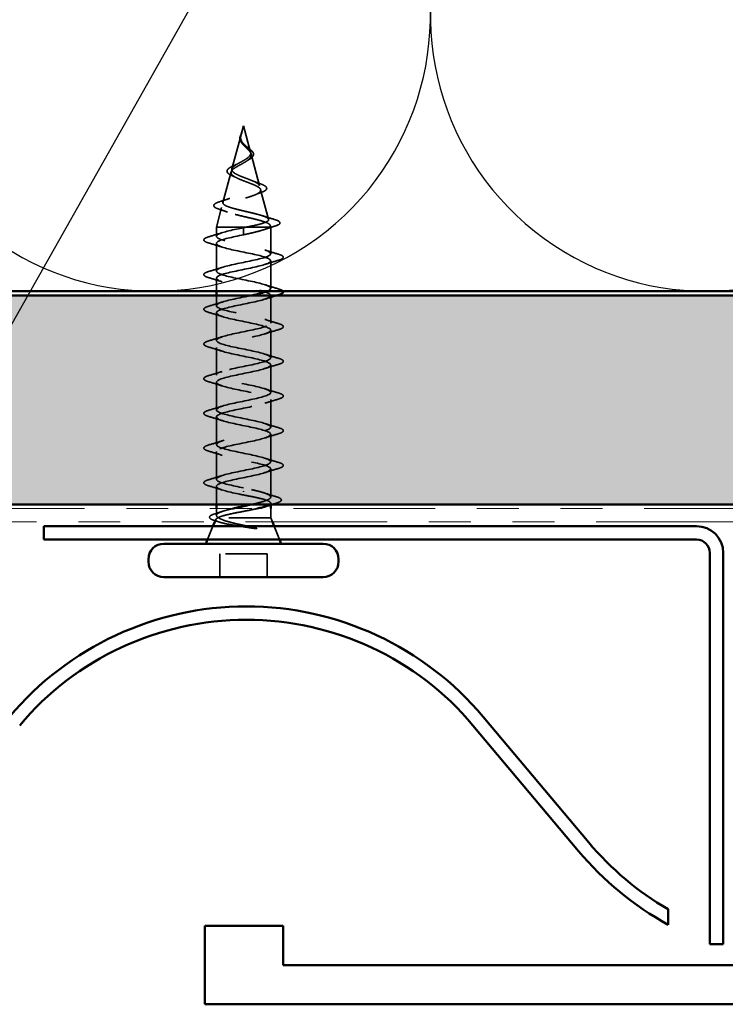
# Model space of a CAD drawing. Units: inches. Extents: x 0.6 to 33.4, y 0.6 to 21.4.
# Drawn here: x 10 to 11.7, y 12.7 to 15 of the extents above; entities that cross this region are included whole.
import ezdxf

# ---------------------------------------------------------------- set-up
doc = ezdxf.new("R2010")
doc.units = ezdxf.units.IN
doc.header["$LTSCALE"] = 2
doc.header["$MEASUREMENT"] = 0
doc.linetypes.add('DASHED', pattern=[0.2067, 0.1654, -0.0413])
doc.linetypes.add('DOUBLE_DASH_CHAIN', pattern=[1.2403, 0.6614, -0.0827, 0.1654, -0.0827, 0.1654, -0.0827])
for name, color, linetype, lineweight in [('Hatch (ANSI)', 7, 'Continuous', 18), ('Hidden (ANSI)', 7, 'DASHED', 35), ('Sketch Geometry (ANSI)', 7, 'Continuous', 25), ('Symbol (ANSI)', 7, 'Continuous', 25), ('Visible (ANSI)', 7, 'Continuous', 50)]:
    doc.layers.add(name, color=color, linetype=linetype, lineweight=lineweight)
doc.styles.add('Note Text (ANSI)', font='tahoma.ttf')
doc.dimstyles.new('Default (ANSI)$7', dxfattribs={"dimscale": 2, "dimtxt": 0.12, "dimasz": 0.098425, "dimexe": 0.125, "dimexo": 0.0625, "dimgap": 0.031496, "dimtad": 0, "dimtih": 1, "dimtoh": 1, "dimrnd": 1e-08, "dimzin": 4, "dimdsep": 46, "dimtxsty": 'Note Text (ANSI)', "dimcen": 0.09, "dimdle": 0.393701, "dimclrd": 256, "dimclre": 256, "dimclrt": 256, "dimadec": 0, "dimazin": 1, "dimtfac": 1, "dimtofl": 0, "dimtmove": 0, "dimatfit": 3, "dimfxl": 1, "dimtolj": 1, "dimtzin": 4, "dimlwd": -1, "dimlwe": -1, "dimarcsym": 0})

msp = doc.modelspace()

# ---------------------------------------------------------------- hatches: boundary and pattern name
at = {"layer": 'Hatch (ANSI)', "true_color": 0x804000}
h = msp.add_hatch(dxfattribs=at)
h.set_pattern_fill('INSUL', color=36, scale=0.75, style=0)
h.paths.add_polyline_path([(24.34548, 13.86254), (1.47437, 13.86254), (1.47437, 14.36254), (24.34548, 14.36254)])

# ---------------------------------------------------------------- linework, layer by layer
at = {"layer": 'Hidden (ANSI)', "ltscale": 0.022741}
msp.add_line((10.58133, 14.76854), (10.57513, 14.74537), dxfattribs=at)
at = {"layer": 'Hidden (ANSI)', "ltscale": 0.062337}
msp.add_line((10.58133, 14.76854), (10.59827, 14.70521), dxfattribs=at)
at = {"layer": 'Hidden (ANSI)', "ltscale": 0.077103}
msp.add_line((10.57459, 14.74336), (10.55364, 14.66504), dxfattribs=at)
at = {"layer": 'Hidden (ANSI)', "ltscale": 0.074634}
msp.add_line((10.59948, 14.70069), (10.61976, 14.62488), dxfattribs=at)
at = {"layer": 'Hidden (ANSI)', "ltscale": 0.072171}
msp.add_line((10.55177, 14.65803), (10.53216, 14.58472), dxfattribs=at)
at = {"layer": 'Hidden (ANSI)', "ltscale": 0.069707}
msp.add_line((10.6223, 14.61536), (10.64124, 14.54455), dxfattribs=at)
at = {"layer": 'Hidden (ANSI)', "ltscale": 0.046387}
msp.add_line((10.52894, 14.5727), (10.51633, 14.52554), dxfattribs=at)
at = {"layer": 'Hidden (ANSI)', "ltscale": 0.102337}
msp.add_line((10.58678, 14.52554), (10.51633, 14.52554), dxfattribs=at)
at = {"layer": 'Hidden (ANSI)', "ltscale": 0.020614}
msp.add_line((10.51633, 14.50379), (10.51633, 14.52554), dxfattribs=at)
at = {"layer": 'Hidden (ANSI)', "ltscale": 0.028664}
for p, q in [((10.58133, 14.51701), (10.58133, 14.52454)), ((10.58133, 14.50754), (10.58133, 14.51507))]:
    msp.add_line(p, q, dxfattribs=at)
at = {"layer": 'Hidden (ANSI)', "ltscale": 0.002412}
for p, q in [((10.58133, 14.51701), (10.58133, 14.51507)), ((10.58133, 13.89257), (10.58133, 13.89451))]:
    msp.add_line(p, q, dxfattribs=at)
at = {"layer": 'Hidden (ANSI)', "ltscale": 0.071462}
msp.add_line((10.6428, 14.52554), (10.58678, 14.52554), dxfattribs=at)
at = {"layer": 'Hidden (ANSI)', "ltscale": 0.020374}
msp.add_line((10.64633, 14.52554), (10.6428, 14.52554), dxfattribs=at)
at = {"layer": 'Hidden (ANSI)', "ltscale": 0.004328}
msp.add_line((10.64513, 14.53003), (10.64633, 14.52554), dxfattribs=at)
at = {"layer": 'Hidden (ANSI)', "ltscale": 0.060136}
msp.add_line((10.64633, 14.46229), (10.64633, 14.52554), dxfattribs=at)
at = {"layer": 'Hidden (ANSI)', "ltscale": 0.062755}
for p, q in [((10.51633, 14.42079), (10.51633, 14.48679)), ((10.64633, 14.37929), (10.64633, 14.44529)), ((10.64633, 14.29629), (10.64633, 14.36229)), ((10.51633, 14.25479), (10.51633, 14.32079)), ((10.64633, 14.21329), (10.64633, 14.27929)), ((10.51633, 14.17179), (10.51633, 14.23779)), ((10.64633, 14.13029), (10.64633, 14.19629)), ((10.51633, 14.08879), (10.51633, 14.15479)), ((10.64633, 14.04729), (10.64633, 14.11329)), ((10.51633, 14.00579), (10.51633, 14.07179)), ((10.64633, 13.96429), (10.64633, 14.03029)), ((10.51633, 13.92279), (10.51633, 13.98879))]:
    msp.add_line(p, q, dxfattribs=at)
at = {"layer": 'Hidden (ANSI)', "ltscale": 0.029661}
msp.add_line((10.51633, 14.37254), (10.51633, 14.40379), dxfattribs=at)
at = {"layer": 'Hidden (ANSI)', "ltscale": 0.023471}
msp.add_line((10.51633, 14.33779), (10.51633, 14.36254), dxfattribs=at)
at = {"layer": 'Hidden (ANSI)', "ltscale": 0.063883}
msp.add_line((10.64633, 13.88011), (10.64633, 13.94729), dxfattribs=at)
at = {"layer": 'Hidden (ANSI)', "ltscale": 0.041089}
msp.add_line((10.51633, 13.86254), (10.51633, 13.90579), dxfattribs=at)
at = {"layer": 'Hidden (ANSI)', "ltscale": 0.015427}
msp.add_line((10.51633, 13.83624), (10.51633, 13.85254), dxfattribs=at)
at = {"layer": 'Hidden (ANSI)', "ltscale": 0.003668}
msp.add_line((10.64633, 13.86152), (10.64633, 13.86548), dxfattribs=at)
at = {"layer": 'Hidden (ANSI)', "ltscale": 0.020852}
msp.add_line((10.64633, 13.83054), (10.64633, 13.85254), dxfattribs=at)
at = {"layer": 'Hidden (ANSI)', "ltscale": 0.006265}
msp.add_line((10.51479, 13.82674), (10.5123, 13.82054), dxfattribs=at)
at = {"layer": 'Hidden (ANSI)', "ltscale": 0.173517}
msp.add_line((10.64633, 13.83054), (10.51998, 13.83054), dxfattribs=at)
at = {"layer": 'Hidden (ANSI)', "ltscale": 0.010169}
msp.add_line((10.64633, 13.83054), (10.65036, 13.82054), dxfattribs=at)
at = {"layer": 'Hidden (ANSI)', "ltscale": 0.032759}
for p, q in [((10.50826, 13.81054), (10.49536, 13.77854)), ((10.65439, 13.81054), (10.6673, 13.77854))]:
    msp.add_line(p, q, dxfattribs=at)
at = {"layer": 'Hidden (ANSI)', "ltscale": 0.107515}
msp.add_line((10.63783, 13.74454), (10.52483, 13.74454), dxfattribs=at)
at = {"layer": 'Hidden (ANSI)', "ltscale": 0.053232}
for p, q in [((10.52483, 13.68854), (10.52483, 13.74454)), ((10.63783, 13.68854), (10.63783, 13.74454))]:
    msp.add_line(p, q, dxfattribs=at)
at = {"layer": 'Hidden (ANSI)', "ltscale": 0.013566}
msp.add_open_spline([(10.5728, 14.7403), (10.57311, 14.74226), (10.5738, 14.74428), (10.57559, 14.74832), (10.57669, 14.75038), (10.57773, 14.75247)], degree=3, knots=[0, 0, 0, 0, 0.018475497, 0.018475497, 0.036282714, 0.036282714, 0.036282714, 0.036282714], dxfattribs=at)
at = {"layer": 'Hidden (ANSI)', "ltscale": 0.014821}
msp.add_open_spline([(10.57621, 14.74874), (10.57682, 14.75038), (10.57736, 14.75167), (10.57766, 14.75232), (10.57771, 14.75244), (10.57777, 14.75254), (10.57778, 14.75256), (10.5778, 14.75259), (10.5778, 14.7526), (10.57781, 14.7526), (10.57781, 14.75261), (10.57781, 14.75261), (10.57781, 14.75261), (10.57782, 14.75261), (10.57782, 14.75261), (10.57782, 14.75261), (10.57782, 14.7526), (10.57782, 14.7526), (10.57782, 14.7526), (10.57782, 14.7526), (10.57782, 14.75259), (10.57782, 14.75257), (10.57781, 14.75255), (10.57778, 14.75241), (10.5777, 14.7522), (10.57757, 14.7518), (10.57742, 14.7514), (10.57702, 14.75036), (10.57679, 14.74976), (10.57569, 14.74688), (10.57486, 14.74463), (10.57434, 14.74235)], degree=3, knots=[0, 0, 0, 0, 0.01397013, 0.01397013, 0.01635801, 0.01635801, 0.01712636, 0.01712636, 0.01759978, 0.01759978, 0.01773598, 0.01773598, 0.01781809, 0.01781809, 0.01788584, 0.01788584, 0.01795891, 0.01795891, 0.01807628, 0.01807628, 0.01833703, 0.01833703, 0.01916095, 0.01916095, 0.02439922, 0.02439922, 0.04499316, 0.04499316, 0.07213098, 0.07213098, 0.1773839, 0.1773839, 0.1773839, 0.1773839], dxfattribs=at)
at = {"layer": 'Hidden (ANSI)', "ltscale": 0.007962}
msp.add_open_spline([(10.57441, 14.74136), (10.57449, 14.74236), (10.57465, 14.74337), (10.57522, 14.74583), (10.57567, 14.74727), (10.57621, 14.74874)], degree=3, knots=[0, 0, 0, 0, 0.009046419, 0.009046419, 0.021574315, 0.021574315, 0.021574315, 0.021574315], dxfattribs=at)
at = {"layer": 'Hidden (ANSI)', "ltscale": 0.018237}
msp.add_open_spline([(10.57822, 14.72566), (10.57646, 14.72762), (10.57498, 14.72971), (10.57311, 14.73382), (10.57263, 14.73586), (10.57261, 14.73869), (10.57268, 14.73949), (10.5728, 14.7403)], degree=3, knots=[0, 0, 0, 0, 0.021449692, 0.021449692, 0.041023118, 0.041023118, 0.048693085, 0.048693085, 0.048693085, 0.048693085], dxfattribs=at)
at = {"layer": 'Hidden (ANSI)', "ltscale": 0.089656}
msp.add_open_spline([(10.57383, 14.73909), (10.57362, 14.73627), (10.57405, 14.73365), (10.57624, 14.72842), (10.57791, 14.72597), (10.58207, 14.72109), (10.58445, 14.71877), (10.5893, 14.71414), (10.59167, 14.71192), (10.59579, 14.70747), (10.59744, 14.70533), (10.5996, 14.70102), (10.60002, 14.69893), (10.59946, 14.69474), (10.59843, 14.69269), (10.59513, 14.68873), (10.59295, 14.68686), (10.58766, 14.68308), (10.58458, 14.68121), (10.58133, 14.67936)], degree=3, knots=[0, 0, 0, 0, 0.02542118, 0.02542118, 0.05061597, 0.05061597, 0.07599611, 0.07599611, 0.10184452, 0.10184452, 0.12835573, 0.12835573, 0.15566688, 0.15566688, 0.18387744, 0.18387744, 0.21097071, 0.21097071, 0.23938117, 0.23938117, 0.23938117, 0.23938117], dxfattribs=at)
at = {"layer": 'Hidden (ANSI)', "ltscale": 0.003543}
msp.add_open_spline([(10.57434, 14.74235), (10.57422, 14.74182), (10.57412, 14.7413), (10.57394, 14.74021), (10.57388, 14.73965), (10.57383, 14.73909)], degree=3, knots=[0, 0, 0, 0, 0.0046577974, 0.0046577974, 0.0097216205, 0.0097216205, 0.0097216205, 0.0097216205], dxfattribs=at)
at = {"layer": 'Hidden (ANSI)', "ltscale": 0.083957}
msp.add_open_spline([(10.58133, 14.68513), (10.58451, 14.68695), (10.58752, 14.68879), (10.59264, 14.69255), (10.59472, 14.69442), (10.59761, 14.69823), (10.59843, 14.70013), (10.59872, 14.70401), (10.59823, 14.70594), (10.59612, 14.70991), (10.59457, 14.71188), (10.59079, 14.71595), (10.58864, 14.71798), (10.58428, 14.72218), (10.58216, 14.72428), (10.57843, 14.72866), (10.57691, 14.73084), (10.57526, 14.7345), (10.57483, 14.73586), (10.57436, 14.7386), (10.5743, 14.73996), (10.57441, 14.74136)], degree=3, knots=[0, 0, 0, 0, 0.02818547, 0.02818547, 0.05535616, 0.05535616, 0.08155578, 0.08155578, 0.10684016, 0.10684016, 0.13128192, 0.13128192, 0.1549776, 0.1549776, 0.17805851, 0.17805851, 0.20070773, 0.20070773, 0.21389493, 0.21389493, 0.22660204, 0.22660204, 0.22660204, 0.22660204], dxfattribs=at)
at = {"layer": 'Hidden (ANSI)', "ltscale": 0.001758}
msp.add_open_spline([(10.57895, 14.7248), (10.57872, 14.72509), (10.57848, 14.72537), (10.57822, 14.72566)], degree=3, dxfattribs=at)
at = {"layer": 'Hidden (ANSI)', "ltscale": 0.004115}
msp.add_open_spline([(10.58458, 14.72192), (10.58522, 14.72128), (10.58596, 14.72065), (10.58676, 14.72003)], degree=3, dxfattribs=at)
at = {"layer": 'Hidden (ANSI)', "ltscale": 0.060473}
msp.add_open_spline([(10.58676, 14.72003), (10.58881, 14.71844), (10.59092, 14.71689), (10.59488, 14.71387), (10.59677, 14.71238), (10.60016, 14.70938), (10.60165, 14.70784), (10.60396, 14.70474), (10.60474, 14.70313), (10.60534, 14.69989), (10.60511, 14.69822), (10.60369, 14.6951), (10.60252, 14.69362), (10.60018, 14.69143), (10.59923, 14.69067), (10.5969, 14.68899), (10.59547, 14.68809), (10.59393, 14.6872)], degree=3, knots=[0, 0, 0, 0, 0.0197555, 0.0197555, 0.03988666, 0.03988666, 0.0616204, 0.0616204, 0.08488787, 0.08488787, 0.10885198, 0.10885198, 0.13211452, 0.13211452, 0.14507713, 0.14507713, 0.16101236, 0.16101236, 0.16101236, 0.16101236], dxfattribs=at)
at = {"layer": 'Hidden (ANSI)', "ltscale": 0.504207}
msp.add_open_spline([(10.58133, 14.67936), (10.57776, 14.67733), (10.57409, 14.67537), (10.56696, 14.67143), (10.5636, 14.6695), (10.55779, 14.6656), (10.55544, 14.66369), (10.55223, 14.65983), (10.55145, 14.65793), (10.55167, 14.65409), (10.55273, 14.65221), (10.55662, 14.6484), (10.55947, 14.64653), (10.56659, 14.64274), (10.57083, 14.64088), (10.58012, 14.63712), (10.58508, 14.63526), (10.595, 14.63151), (10.59984, 14.62967), (10.60866, 14.62594), (10.61251, 14.6241), (10.61859, 14.62038), (10.62071, 14.61854), (10.6228, 14.61484), (10.62269, 14.61301), (10.62017, 14.60932), (10.61772, 14.60749), (10.61074, 14.60381), (10.60623, 14.60199), (10.5957, 14.59832), (10.58977, 14.5965), (10.57728, 14.59284), (10.57085, 14.59103), (10.55839, 14.58737), (10.55251, 14.58556), (10.54218, 14.58191), (10.53787, 14.58011), (10.53149, 14.57646), (10.52955, 14.57466), (10.52841, 14.57102), (10.52929, 14.56922), (10.53383, 14.56559), (10.53752, 14.56379), (10.54731, 14.56016), (10.55334, 14.55837), (10.56701, 14.55474), (10.57453, 14.55295), (10.59004, 14.54933), (10.59788, 14.54754), (10.6128, 14.54393), (10.61971, 14.54214), (10.63159, 14.53853), (10.6364, 14.53674), (10.64274, 14.53337), (10.64453, 14.53181), (10.6456, 14.52866), (10.64483, 14.5271), (10.6428, 14.52554)], degree=3, knots=[0, 0, 0, 0, 0.0315308, 0.0315308, 0.0641805, 0.0641805, 0.0979786, 0.0979786, 0.1329491, 0.1329491, 0.1691118, 0.1691118, 0.2064833, 0.2064833, 0.2450775, 0.2450775, 0.2849064, 0.2849064, 0.3259802, 0.3259802, 0.3683075, 0.3683075, 0.4118959, 0.4118959, 0.4567522, 0.4567522, 0.5028821, 0.5028821, 0.5502906, 0.5502906, 0.5989824, 0.5989824, 0.6489613, 0.6489613, 0.7002309, 0.7002309, 0.7527945, 0.7527945, 0.8066547, 0.8066547, 0.8618141, 0.8618141, 0.918275, 0.918275, 0.9760395, 0.9760395, 1.0351092, 1.0351092, 1.095486, 1.095486, 1.1571712, 1.1571712, 1.2201662, 1.2201662, 1.2761521, 1.2761521, 1.3331843, 1.3331843, 1.3331843, 1.3331843], dxfattribs=at)
at = {"layer": 'Hidden (ANSI)', "ltscale": 0.544082}
msp.add_open_spline([(10.58678, 14.52554), (10.59523, 14.52722), (10.60337, 14.52889), (10.6179, 14.53228), (10.62418, 14.53395), (10.63406, 14.53734), (10.6376, 14.53902), (10.64149, 14.54241), (10.64186, 14.54409), (10.63941, 14.54748), (10.63668, 14.54916), (10.62854, 14.55256), (10.62326, 14.55424), (10.61092, 14.55764), (10.60403, 14.55932), (10.58958, 14.56272), (10.5822, 14.56441), (10.56798, 14.56781), (10.56128, 14.5695), (10.54948, 14.57291), (10.54447, 14.5746), (10.53681, 14.57801), (10.5342, 14.5797), (10.53168, 14.58312), (10.53174, 14.58481), (10.5345, 14.58823), (10.53711, 14.58993), (10.54446, 14.59336), (10.54907, 14.59505), (10.5596, 14.59849), (10.56539, 14.60019), (10.57728, 14.60363), (10.58326, 14.60533), (10.59456, 14.60878), (10.59977, 14.61048), (10.6087, 14.61394), (10.61236, 14.61565), (10.61764, 14.61911), (10.61925, 14.62082), (10.62023, 14.62429), (10.61965, 14.62601), (10.61643, 14.62949), (10.61389, 14.63122), (10.60727, 14.63471), (10.60331, 14.63644), (10.59458, 14.63994), (10.58994, 14.64168), (10.58068, 14.6452), (10.57618, 14.64694), (10.56798, 14.65047), (10.56435, 14.65222), (10.55851, 14.65577), (10.55632, 14.65753), (10.55367, 14.6611), (10.55318, 14.66287), (10.55393, 14.66646), (10.5551, 14.66824), (10.55885, 14.67186), (10.56135, 14.67365), (10.56685, 14.67709), (10.56968, 14.67868), (10.57552, 14.68189), (10.57846, 14.68348), (10.58133, 14.68513)], degree=3, knots=[0, 0, 0, 0, 0.0662455, 0.0662455, 0.1312266, 0.1312266, 0.1949439, 0.1949439, 0.2573984, 0.2573984, 0.3185909, 0.3185909, 0.3785225, 0.3785225, 0.4371941, 0.4371941, 0.4946071, 0.4946071, 0.5507627, 0.5507627, 0.6056626, 0.6056626, 0.6593082, 0.6593082, 0.7117016, 0.7117016, 0.7628447, 0.7628447, 0.8127399, 0.8127399, 0.8613896, 0.8613896, 0.9087967, 0.9087967, 0.9549645, 0.9549645, 0.9998965, 0.9998965, 1.0435967, 1.0435967, 1.0860698, 1.0860698, 1.1273208, 1.1273208, 1.1673558, 1.1673558, 1.2061815, 1.2061815, 1.2438056, 1.2438056, 1.2802371, 1.2802371, 1.3154864, 1.3154864, 1.3495657, 1.3495657, 1.3824892, 1.3824892, 1.4142741, 1.4142741, 1.4412543, 1.4412543, 1.4671582, 1.4671582, 1.4671582, 1.4671582], dxfattribs=at)
at = {"layer": 'Hidden (ANSI)', "ltscale": 0.073601}
msp.add_open_spline([(10.5551, 14.6482), (10.55151, 14.64973), (10.54846, 14.6513), (10.54402, 14.65454), (10.54251, 14.65626), (10.54147, 14.65989), (10.54192, 14.66174), (10.54419, 14.66489), (10.54583, 14.66633), (10.55036, 14.66936), (10.55343, 14.671), (10.55837, 14.67332), (10.55988, 14.674), (10.56145, 14.67469)], degree=3, knots=[0, 0, 0, 0, 0.03949331, 0.03949331, 0.07825471, 0.07825471, 0.11446042, 0.11446042, 0.14608287, 0.14608287, 0.1813284, 0.1813284, 0.19572096, 0.19572096, 0.19572096, 0.19572096], dxfattribs=at)
at = {"layer": 'Hidden (ANSI)', "ltscale": 0.010901}
msp.add_open_spline([(10.56145, 14.67469), (10.56461, 14.67607), (10.56762, 14.67751), (10.57031, 14.67902)], degree=3, dxfattribs=at)
at = {"layer": 'Hidden (ANSI)', "ltscale": 0.006235}
msp.add_open_spline([(10.59393, 14.6872), (10.5924, 14.68632), (10.59097, 14.68542), (10.58965, 14.68451)], degree=3, dxfattribs=at)
at = {"layer": 'Hidden (ANSI)', "ltscale": 0.010974}
msp.add_open_spline([(10.56437, 14.64394), (10.56146, 14.64542), (10.55834, 14.64683), (10.5551, 14.6482)], degree=3, dxfattribs=at)
at = {"layer": 'Hidden (ANSI)', "ltscale": 0.017258}
msp.add_open_spline([(10.60274, 14.63663), (10.6078, 14.63448), (10.61323, 14.63246), (10.61876, 14.63053)], degree=3, dxfattribs=at)
at = {"layer": 'Hidden (ANSI)', "ltscale": 0.081682}
msp.add_open_spline([(10.61876, 14.63053), (10.62302, 14.62905), (10.62669, 14.62756), (10.63236, 14.62463), (10.63444, 14.62316), (10.6369, 14.61988), (10.63704, 14.61781), (10.63506, 14.61468), (10.63349, 14.61343), (10.62923, 14.61101), (10.62649, 14.60983), (10.62326, 14.60867)], degree=3, knots=[0, 0, 0, 0, 0.04479433, 0.04479433, 0.08988222, 0.08988222, 0.13800878, 0.13800878, 0.17766259, 0.17766259, 0.21728107, 0.21728107, 0.21728107, 0.21728107], dxfattribs=at)
at = {"layer": 'Hidden (ANSI)', "ltscale": 0.01577}
msp.add_open_spline([(10.62326, 14.60867), (10.61825, 14.60688), (10.61334, 14.60502), (10.60866, 14.60307)], degree=3, dxfattribs=at)
at = {"layer": 'Hidden (ANSI)', "ltscale": 0.086567}
msp.add_open_spline([(10.52283, 14.5687), (10.51823, 14.57019), (10.51475, 14.5717), (10.51041, 14.57497), (10.50948, 14.57722), (10.51135, 14.58069), (10.5131, 14.58198), (10.51819, 14.58459), (10.52166, 14.5859), (10.52585, 14.58721)], degree=3, knots=[0, 0, 0, 0, 0.06376842, 0.06376842, 0.12768217, 0.12768217, 0.17854816, 0.17854816, 0.23016435, 0.23016435, 0.23016435, 0.23016435], dxfattribs=at)
at = {"layer": 'Hidden (ANSI)', "ltscale": 0.023076}
msp.add_open_spline([(10.52585, 14.58721), (10.53349, 14.5896), (10.54108, 14.59208), (10.54836, 14.59472)], degree=3, dxfattribs=at)
at = {"layer": 'Hidden (ANSI)', "ltscale": 0.020481}
msp.add_open_spline([(10.54263, 14.5619), (10.5362, 14.56426), (10.52955, 14.56652), (10.52283, 14.5687)], degree=3, dxfattribs=at)
at = {"layer": 'Hidden (ANSI)', "ltscale": 0.028509}
msp.add_open_spline([(10.62625, 14.5532), (10.63554, 14.55013), (10.64507, 14.54724), (10.65462, 14.54443)], degree=3, dxfattribs=at)
at = {"layer": 'Hidden (ANSI)', "ltscale": 0.089635}
msp.add_open_spline([(10.65462, 14.54443), (10.65964, 14.54295), (10.66339, 14.54148), (10.66809, 14.53837), (10.66913, 14.53612), (10.66701, 14.53272), (10.66505, 14.53153), (10.66063, 14.52967), (10.65878, 14.52902), (10.65667, 14.52838)], degree=3, knots=[0, 0, 0, 0, 0.07164699, 0.07164699, 0.14483003, 0.14483003, 0.20533237, 0.20533237, 0.23843808, 0.23843808, 0.23843808, 0.23843808], dxfattribs=at)
at = {"layer": 'Hidden (ANSI)', "ltscale": 0.031888}
for points in [[(10.49855, 14.50285), (10.50923, 14.50598), (10.51989, 14.5092), (10.5303, 14.51262)], [(10.5303, 14.47797), (10.51989, 14.48138), (10.50923, 14.48461), (10.49855, 14.48774)], [(10.63235, 14.47112), (10.64276, 14.4677), (10.65342, 14.46448), (10.66411, 14.46135)], [(10.66411, 14.44624), (10.65342, 14.44311), (10.64276, 14.43988), (10.63235, 14.43647)], [(10.49855, 14.41985), (10.50923, 14.42298), (10.51989, 14.4262), (10.5303, 14.42962)], [(10.5303, 14.39497), (10.51989, 14.39838), (10.50923, 14.40161), (10.49855, 14.40474)], [(10.63235, 14.38812), (10.64276, 14.3847), (10.65342, 14.38148), (10.66411, 14.37835)], [(10.49855, 14.33685), (10.50923, 14.33998), (10.51989, 14.3432), (10.5303, 14.34662)], [(10.5303, 14.31197), (10.51989, 14.31538), (10.50923, 14.31861), (10.49855, 14.32174)], [(10.63235, 14.30512), (10.64276, 14.3017), (10.65342, 14.29848), (10.66411, 14.29535)], [(10.66411, 14.28024), (10.65342, 14.27711), (10.64276, 14.27388), (10.63235, 14.27047)], [(10.49855, 14.25385), (10.50923, 14.25698), (10.51989, 14.2602), (10.5303, 14.26362)], [(10.5303, 14.22897), (10.51989, 14.23238), (10.50923, 14.23561), (10.49855, 14.23874)], [(10.63235, 14.22212), (10.64276, 14.2187), (10.65342, 14.21548), (10.66411, 14.21235)], [(10.49855, 14.17085), (10.50923, 14.17398), (10.51989, 14.1772), (10.5303, 14.18062)], [(10.66411, 14.19724), (10.65342, 14.19411), (10.64276, 14.19088), (10.63235, 14.18747)], [(10.5303, 14.14597), (10.51989, 14.14938), (10.50923, 14.15261), (10.49855, 14.15574)], [(10.63235, 14.13912), (10.64276, 14.1357), (10.65342, 14.13248), (10.66411, 14.12935)], [(10.66411, 14.11424), (10.65342, 14.11111), (10.64276, 14.10788), (10.63235, 14.10447)], [(10.49855, 14.08785), (10.50923, 14.09098), (10.51989, 14.0942), (10.5303, 14.09762)], [(10.5303, 14.06297), (10.51989, 14.06638), (10.50923, 14.06961), (10.49855, 14.07274)], [(10.63235, 14.05612), (10.64276, 14.0527), (10.65342, 14.04948), (10.66411, 14.04635)], [(10.66411, 14.03124), (10.65342, 14.02811), (10.64276, 14.02488), (10.63235, 14.02147)], [(10.49855, 14.00485), (10.50923, 14.00798), (10.51989, 14.0112), (10.5303, 14.01462)], [(10.5303, 13.97997), (10.51989, 13.98338), (10.50923, 13.98661), (10.49855, 13.98974)], [(10.63235, 13.97312), (10.64276, 13.9697), (10.65342, 13.96648), (10.66411, 13.96335)], [(10.66411, 13.94824), (10.65342, 13.94511), (10.64276, 13.94188), (10.63235, 13.93847)], [(10.49855, 13.92185), (10.50923, 13.92498), (10.51989, 13.9282), (10.5303, 13.93162)], [(10.5303, 13.89697), (10.51989, 13.90038), (10.50923, 13.90361), (10.49855, 13.90674)]]:
    msp.add_open_spline(points, degree=3, dxfattribs=at)
at = {"layer": 'Hidden (ANSI)', "ltscale": 0.920435}
msp.add_open_spline([(10.63795, 14.37254), (10.64017, 14.37345), (10.64198, 14.37435), (10.64332, 14.37526), (10.65137, 14.3807), (10.64164, 14.38614), (10.62019, 14.39158), (10.59873, 14.39702), (10.5671, 14.40246), (10.54492, 14.4079), (10.52275, 14.41334), (10.51164, 14.41877), (10.51849, 14.42421), (10.52535, 14.42965), (10.54967, 14.43509), (10.57636, 14.44053), (10.60304, 14.44597), (10.63017, 14.45141), (10.64089, 14.45685), (10.65161, 14.46229), (10.64515, 14.46773), (10.62552, 14.47317), (10.60589, 14.47861), (10.57451, 14.48405), (10.55087, 14.48949), (10.52723, 14.49492), (10.51302, 14.50036), (10.51708, 14.5058), (10.52114, 14.51124), (10.54316, 14.51668), (10.56948, 14.52212), (10.57338, 14.52293), (10.57735, 14.52374), (10.58133, 14.52454)], degree=3, knots=[35.6173336, 35.6173336, 35.6173336, 35.6173336, 35.8230314, 35.8230314, 35.8230314, 37.0583084, 37.0583084, 37.0583084, 38.2935853, 38.2935853, 38.2935853, 39.5288622, 39.5288622, 39.5288622, 40.7641392, 40.7641392, 40.7641392, 41.9994161, 41.9994161, 41.9994161, 43.2346931, 43.2346931, 43.2346931, 44.46997, 44.46997, 44.46997, 45.705247, 45.705247, 45.705247, 46.9405239, 46.9405239, 46.9405239, 47.1238898, 47.1238898, 47.1238898, 47.1238898], dxfattribs=at)
at = {"layer": 'Hidden (ANSI)', "ltscale": 0.005187}
msp.add_open_spline([(10.58133, 14.52454), (10.58315, 14.52488), (10.58497, 14.52521), (10.58678, 14.52554)], degree=3, dxfattribs=at)
at = {"layer": 'Hidden (ANSI)', "ltscale": 0.078553}
msp.add_open_spline([(10.6428, 14.52554), (10.63999, 14.52361), (10.63556, 14.52169), (10.62399, 14.51781), (10.61697, 14.5159), (10.6048, 14.51289), (10.60025, 14.51182), (10.5909, 14.50968), (10.58612, 14.50861), (10.58133, 14.50754)], degree=3, knots=[0, 0, 0, 0, 0.06772236, 0.06772236, 0.13544473, 0.13544473, 0.17287087, 0.17287087, 0.21029702, 0.21029702, 0.21029702, 0.21029702], dxfattribs=at)
at = {"layer": 'Hidden (ANSI)', "ltscale": 0.02659}
msp.add_open_spline([(10.65667, 14.52838), (10.64782, 14.52568), (10.63901, 14.5229), (10.63043, 14.51997)], degree=3, dxfattribs=at)
at = {"layer": 'Hidden (ANSI)', "ltscale": 0.090851}
for points in [[(10.49855, 14.48774), (10.49348, 14.48923), (10.48992, 14.49068), (10.48697, 14.4932), (10.48631, 14.49421), (10.48635, 14.49717), (10.48798, 14.49856), (10.49246, 14.50086), (10.49517, 14.50186), (10.49855, 14.50285)], [(10.66411, 14.46135), (10.66917, 14.45986), (10.67274, 14.4584), (10.67569, 14.45588), (10.67634, 14.45487), (10.6763, 14.45191), (10.67468, 14.45052), (10.6702, 14.44822), (10.66748, 14.44723), (10.66411, 14.44624)], [(10.49855, 14.40474), (10.49348, 14.40623), (10.48992, 14.40768), (10.48697, 14.4102), (10.48631, 14.41121), (10.48635, 14.41417), (10.48798, 14.41556), (10.49246, 14.41786), (10.49517, 14.41886), (10.49855, 14.41985)], [(10.49855, 14.32174), (10.49348, 14.32323), (10.48992, 14.32468), (10.48697, 14.3272), (10.48631, 14.32821), (10.48635, 14.33117), (10.48798, 14.33256), (10.49246, 14.33486), (10.49517, 14.33586), (10.49855, 14.33685)], [(10.66411, 14.29535), (10.66917, 14.29386), (10.67274, 14.2924), (10.67569, 14.28988), (10.67634, 14.28887), (10.6763, 14.28591), (10.67468, 14.28452), (10.6702, 14.28222), (10.66748, 14.28123), (10.66411, 14.28024)], [(10.49855, 14.23874), (10.49348, 14.24023), (10.48992, 14.24168), (10.48697, 14.2442), (10.48631, 14.24521), (10.48635, 14.24817), (10.48798, 14.24956), (10.49246, 14.25186), (10.49517, 14.25286), (10.49855, 14.25385)], [(10.66411, 14.21235), (10.66917, 14.21086), (10.67274, 14.2094), (10.67569, 14.20688), (10.67634, 14.20587), (10.6763, 14.20291), (10.67468, 14.20152), (10.6702, 14.19922), (10.66748, 14.19823), (10.66411, 14.19724)], [(10.49855, 14.15574), (10.49348, 14.15723), (10.48992, 14.15868), (10.48697, 14.1612), (10.48631, 14.16221), (10.48635, 14.16517), (10.48798, 14.16656), (10.49246, 14.16886), (10.49517, 14.16986), (10.49855, 14.17085)], [(10.66411, 14.12935), (10.66917, 14.12786), (10.67274, 14.1264), (10.67569, 14.12388), (10.67634, 14.12287), (10.6763, 14.11991), (10.67468, 14.11852), (10.6702, 14.11622), (10.66748, 14.11523), (10.66411, 14.11424)], [(10.49855, 14.07274), (10.49348, 14.07423), (10.48992, 14.07568), (10.48697, 14.0782), (10.48631, 14.07921), (10.48635, 14.08217), (10.48798, 14.08356), (10.49246, 14.08586), (10.49517, 14.08686), (10.49855, 14.08785)], [(10.66411, 14.04635), (10.66917, 14.04486), (10.67274, 14.0434), (10.67569, 14.04088), (10.67634, 14.03987), (10.6763, 14.03691), (10.67468, 14.03552), (10.6702, 14.03322), (10.66748, 14.03223), (10.66411, 14.03124)], [(10.49855, 13.98974), (10.49348, 13.99123), (10.48992, 13.99268), (10.48697, 13.9952), (10.48631, 13.99621), (10.48635, 13.99917), (10.48798, 14.00056), (10.49246, 14.00286), (10.49517, 14.00386), (10.49855, 14.00485)], [(10.66411, 13.96335), (10.66917, 13.96186), (10.67274, 13.9604), (10.67569, 13.95788), (10.67634, 13.95687), (10.6763, 13.95391), (10.67468, 13.95252), (10.6702, 13.95022), (10.66748, 13.94923), (10.66411, 13.94824)], [(10.49855, 13.90674), (10.49348, 13.90823), (10.48992, 13.90968), (10.48697, 13.9122), (10.48631, 13.91321), (10.48635, 13.91617), (10.48798, 13.91756), (10.49246, 13.91986), (10.49517, 13.92086), (10.49855, 13.92185)]]:
    msp.add_open_spline(points, degree=3, knots=[0, 0, 0, 0, 0.08068206, 0.08068206, 0.12137804, 0.12137804, 0.18811443, 0.18811443, 0.24184971, 0.24184971, 0.24184971, 0.24184971], dxfattribs=at)
at = {"layer": 'Hidden (ANSI)', "ltscale": 1.076982}
msp.add_open_spline([(10.58133, 14.50754), (10.55456, 14.5021), (10.52876, 14.49666), (10.51995, 14.49123), (10.51114, 14.48579), (10.51995, 14.48035), (10.54091, 14.47491), (10.56187, 14.46947), (10.59347, 14.46403), (10.61609, 14.45859), (10.6387, 14.45315), (10.6507, 14.44771), (10.64463, 14.44227), (10.63857, 14.43683), (10.61487, 14.43139), (10.58826, 14.42595), (10.56164, 14.42051), (10.53404, 14.41508), (10.52258, 14.40964), (10.51113, 14.4042), (10.51665, 14.39876), (10.53571, 14.39332), (10.55478, 14.38788), (10.58602, 14.38244), (10.61003, 14.377), (10.63405, 14.37156), (10.6491, 14.36612), (10.64585, 14.36068), (10.64259, 14.35524), (10.62126, 14.3498), (10.59511, 14.34436), (10.56895, 14.33893), (10.53985, 14.33349), (10.52588, 14.32805), (10.51191, 14.32261), (10.51408, 14.31717), (10.53104, 14.31173), (10.54799, 14.30629), (10.57852, 14.30085), (10.60365, 14.29541), (10.62879, 14.28997), (10.64672, 14.28453), (10.64632, 14.27909), (10.64592, 14.27365), (10.6272, 14.26821), (10.6018, 14.26278), (10.5764, 14.25734), (10.54614, 14.2519), (10.52982, 14.24646), (10.51349, 14.24102), (10.51228, 14.23558), (10.52693, 14.23014), (10.54159, 14.2247), (10.57105, 14.21926), (10.59702, 14.21382), (10.62299, 14.20838), (10.6436, 14.20294), (10.64605, 14.1975), (10.6485, 14.19206), (10.63262, 14.18663), (10.60826, 14.18119), (10.5839, 14.17575), (10.55283, 14.17031), (10.53434, 14.16487), (10.51584, 14.15943), (10.51127, 14.15399), (10.52345, 14.14855), (10.53563, 14.14311), (10.56369, 14.13767), (10.59021, 14.13223), (10.61672, 14.12679), (10.63977, 14.12135), (10.64505, 14.11591), (10.65033, 14.11048), (10.63745, 14.10504), (10.61441, 14.0996), (10.59137, 14.09416), (10.55984, 14.08872), (10.53939, 14.08328), (10.51894, 14.07784), (10.51105, 14.0724), (10.52063, 14.06696), (10.5302, 14.06152), (10.55654, 14.05608), (10.58329, 14.05064), (10.61004, 14.0452), (10.63528, 14.03977), (10.64332, 14.03433), (10.65137, 14.02889), (10.64164, 14.02345), (10.62019, 14.01801), (10.59873, 14.01257), (10.5671, 14.00713), (10.54492, 14.00169), (10.52275, 13.99625), (10.51164, 13.99081), (10.51849, 13.98537), (10.52535, 13.97993), (10.54967, 13.97449), (10.57636, 13.96905), (10.60304, 13.96362), (10.63017, 13.95818), (10.64089, 13.95274), (10.65161, 13.9473), (10.64515, 13.94186), (10.62552, 13.93642), (10.60589, 13.93098), (10.57451, 13.92554), (10.55087, 13.9201), (10.52723, 13.91466), (10.51302, 13.90922), (10.51708, 13.90378), (10.52114, 13.89834), (10.54316, 13.8929), (10.56948, 13.88747), (10.57338, 13.88666), (10.57735, 13.88585), (10.58133, 13.88504)], degree=3, knots=[-47.1238898, -47.1238898, -47.1238898, -47.1238898, -45.8886129, -45.8886129, -45.8886129, -44.6533359, -44.6533359, -44.6533359, -43.418059, -43.418059, -43.418059, -42.182782, -42.182782, -42.182782, -40.9475051, -40.9475051, -40.9475051, -39.7122281, -39.7122281, -39.7122281, -38.4769512, -38.4769512, -38.4769512, -37.2416742, -37.2416742, -37.2416742, -36.0063973, -36.0063973, -36.0063973, -34.7711204, -34.7711204, -34.7711204, -33.5358434, -33.5358434, -33.5358434, -32.3005665, -32.3005665, -32.3005665, -31.0652895, -31.0652895, -31.0652895, -29.8300126, -29.8300126, -29.8300126, -28.5947356, -28.5947356, -28.5947356, -27.3594587, -27.3594587, -27.3594587, -26.1241817, -26.1241817, -26.1241817, -24.8889048, -24.8889048, -24.8889048, -23.6536278, -23.6536278, -23.6536278, -22.4183509, -22.4183509, -22.4183509, -21.183074, -21.183074, -21.183074, -19.947797, -19.947797, -19.947797, -18.7125201, -18.7125201, -18.7125201, -17.4772431, -17.4772431, -17.4772431, -16.2419662, -16.2419662, -16.2419662, -15.0066892, -15.0066892, -15.0066892, -13.7714123, -13.7714123, -13.7714123, -12.5361353, -12.5361353, -12.5361353, -11.3008584, -11.3008584, -11.3008584, -10.0655815, -10.0655815, -10.0655815, -8.8303045, -8.8303045, -8.8303045, -7.5950276, -7.5950276, -7.5950276, -6.3597506, -6.3597506, -6.3597506, -5.1244737, -5.1244737, -5.1244737, -3.8891967, -3.8891967, -3.8891967, -2.6539198, -2.6539198, -2.6539198, -1.4186428, -1.4186428, -1.4186428, -0.1833659, -0.1833659, -0.1833659, 0, 0, 0, 0], dxfattribs=at)
at = {"layer": 'Hidden (ANSI)', "ltscale": 0.036884}
msp.add_open_spline([(10.66411, 14.37835), (10.66917, 14.37686), (10.67274, 14.3754), (10.67513, 14.37336), (10.67549, 14.37297), (10.67577, 14.37254)], degree=3, knots=[0, 0, 0, 0, 0.080682059, 0.080682059, 0.098281111, 0.098281111, 0.098281111, 0.098281111], dxfattribs=at)
at = {"layer": 'Hidden (ANSI)', "ltscale": 1.115371}
msp.add_open_spline([(10.58133, 13.90204), (10.55456, 13.90748), (10.52876, 13.91292), (10.51995, 13.91836), (10.51114, 13.9238), (10.51995, 13.92924), (10.54091, 13.93468), (10.56187, 13.94012), (10.59347, 13.94556), (10.61609, 13.951), (10.6387, 13.95644), (10.6507, 13.96188), (10.64463, 13.96731), (10.63857, 13.97275), (10.61487, 13.97819), (10.58826, 13.98363), (10.56164, 13.98907), (10.53404, 13.99451), (10.52258, 13.99995), (10.51113, 14.00539), (10.51665, 14.01083), (10.53571, 14.01627), (10.55478, 14.02171), (10.58602, 14.02715), (10.61003, 14.03259), (10.63405, 14.03802), (10.6491, 14.04346), (10.64585, 14.0489), (10.64259, 14.05434), (10.62126, 14.05978), (10.59511, 14.06522), (10.56895, 14.07066), (10.53985, 14.0761), (10.52588, 14.08154), (10.51191, 14.08698), (10.51408, 14.09242), (10.53104, 14.09786), (10.54799, 14.1033), (10.57852, 14.10874), (10.60365, 14.11417), (10.62879, 14.11961), (10.64672, 14.12505), (10.64632, 14.13049), (10.64592, 14.13593), (10.6272, 14.14137), (10.6018, 14.14681), (10.5764, 14.15225), (10.54614, 14.15769), (10.52982, 14.16313), (10.51349, 14.16857), (10.51228, 14.17401), (10.52693, 14.17945), (10.54159, 14.18489), (10.57105, 14.19032), (10.59702, 14.19576), (10.62299, 14.2012), (10.6436, 14.20664), (10.64605, 14.21208), (10.6485, 14.21752), (10.63262, 14.22296), (10.60826, 14.2284), (10.5839, 14.23384), (10.55283, 14.23928), (10.53434, 14.24472), (10.51584, 14.25016), (10.51127, 14.2556), (10.52345, 14.26104), (10.53563, 14.26647), (10.56369, 14.27191), (10.59021, 14.27735), (10.61672, 14.28279), (10.63977, 14.28823), (10.64505, 14.29367), (10.65033, 14.29911), (10.63745, 14.30455), (10.61441, 14.30999), (10.59137, 14.31543), (10.55984, 14.32087), (10.53939, 14.32631), (10.51894, 14.33175), (10.51105, 14.33719), (10.52063, 14.34262), (10.5302, 14.34806), (10.55654, 14.3535), (10.58329, 14.35894), (10.5892, 14.36014), (10.59502, 14.36134), (10.60061, 14.36254)], degree=3, knots=[0, 0, 0, 0, 1.2352769, 1.2352769, 1.2352769, 2.4705539, 2.4705539, 2.4705539, 3.7058308, 3.7058308, 3.7058308, 4.9411078, 4.9411078, 4.9411078, 6.1763847, 6.1763847, 6.1763847, 7.4116617, 7.4116617, 7.4116617, 8.6469386, 8.6469386, 8.6469386, 9.8822156, 9.8822156, 9.8822156, 11.1174925, 11.1174925, 11.1174925, 12.3527695, 12.3527695, 12.3527695, 13.5880464, 13.5880464, 13.5880464, 14.8233233, 14.8233233, 14.8233233, 16.0586003, 16.0586003, 16.0586003, 17.2938772, 17.2938772, 17.2938772, 18.5291542, 18.5291542, 18.5291542, 19.7644311, 19.7644311, 19.7644311, 20.9997081, 20.9997081, 20.9997081, 22.234985, 22.234985, 22.234985, 23.470262, 23.470262, 23.470262, 24.7055389, 24.7055389, 24.7055389, 25.9408158, 25.9408158, 25.9408158, 27.1760928, 27.1760928, 27.1760928, 28.4113697, 28.4113697, 28.4113697, 29.6466467, 29.6466467, 29.6466467, 30.8819236, 30.8819236, 30.8819236, 32.1172006, 32.1172006, 32.1172006, 33.3524775, 33.3524775, 33.3524775, 34.5877545, 34.5877545, 34.5877545, 34.8603233, 34.8603233, 34.8603233, 34.8603233], dxfattribs=at)
at = {"layer": 'Hidden (ANSI)', "ltscale": 0.029523}
msp.add_open_spline([(10.66174, 14.36254), (10.65184, 14.35963), (10.64199, 14.35663), (10.63235, 14.35347)], degree=3, dxfattribs=at)
at = {"layer": 'Hidden (ANSI)', "ltscale": 0.179}
msp.add_open_spline([(10.60133, 13.86254), (10.60336, 13.863), (10.60535, 13.86346), (10.61524, 13.86577), (10.62241, 13.86762), (10.63435, 13.87134), (10.63901, 13.87318), (10.64516, 13.8769), (10.64659, 13.87874), (10.64598, 13.88246), (10.64395, 13.8843), (10.63668, 13.88802), (10.63151, 13.88986), (10.61917, 13.89345), (10.61229, 13.89516), (10.59732, 13.89861), (10.58936, 13.90032), (10.58133, 13.90204)], degree=3, knots=[0.38827309, 0.38827309, 0.38827309, 0.38827309, 0.40489037, 0.40489037, 0.4723721, 0.4723721, 0.53985383, 0.53985383, 0.60733556, 0.60733556, 0.67481729, 0.67481729, 0.74229902, 0.74229902, 0.8048716, 0.8048716, 0.86744418, 0.86744418, 0.86744418, 0.86744418], dxfattribs=at)
at = {"layer": 'Hidden (ANSI)', "ltscale": 0.13923}
msp.add_open_spline([(10.58133, 13.88504), (10.58995, 13.88339), (10.59848, 13.88176), (10.61438, 13.87845), (10.62159, 13.87682), (10.63369, 13.87351), (10.63845, 13.87188), (10.64487, 13.86858), (10.64645, 13.86694), (10.64619, 13.86364), (10.64434, 13.862), (10.63891, 13.8594), (10.63642, 13.85845), (10.63347, 13.85751)], degree=3, knots=[0, 0, 0, 0, 0.06687142, 0.06687142, 0.13374283, 0.13374283, 0.20061425, 0.20061425, 0.26748567, 0.26748567, 0.33435708, 0.33435708, 0.37282678, 0.37282678, 0.37282678, 0.37282678], dxfattribs=at)
at = {"layer": 'Hidden (ANSI)', "ltscale": 0.028762}
msp.add_open_spline([(10.63124, 13.88982), (10.64057, 13.88669), (10.65013, 13.88372), (10.65974, 13.88085)], degree=3, dxfattribs=at)
at = {"layer": 'Hidden (ANSI)', "ltscale": 0.090202}
msp.add_open_spline([(10.65974, 13.88085), (10.6647, 13.87936), (10.66821, 13.87789), (10.67113, 13.87534), (10.67177, 13.87434), (10.67178, 13.8714), (10.67022, 13.86997), (10.66563, 13.86749), (10.66254, 13.86634), (10.65864, 13.8652)], degree=3, knots=[0, 0, 0, 0, 0.07823642, 0.07823642, 0.11746311, 0.11746311, 0.18161919, 0.18161919, 0.24008214, 0.24008214, 0.24008214, 0.24008214], dxfattribs=at)
at = {"layer": 'Hidden (ANSI)', "ltscale": 0.099652}
msp.add_open_spline([(10.52166, 13.83054), (10.51823, 13.8324), (10.51641, 13.83424), (10.51625, 13.83796), (10.51789, 13.83981), (10.52446, 13.84353), (10.52931, 13.84537), (10.5413, 13.84901), (10.54822, 13.85077), (10.55582, 13.85254)], degree=3, knots=[0, 0, 0, 0, 0.06748173, 0.06748173, 0.13496346, 0.13496346, 0.20244519, 0.20244519, 0.26693205, 0.26693205, 0.26693205, 0.26693205], dxfattribs=at)
at = {"layer": 'Hidden (ANSI)', "ltscale": 0.111225}
msp.add_open_spline([(10.61432, 13.85254), (10.61122, 13.85185), (10.60797, 13.85116), (10.59655, 13.84882), (10.58796, 13.84718), (10.57073, 13.84388), (10.56226, 13.84225), (10.54657, 13.83894), (10.53951, 13.83731), (10.53063, 13.8348), (10.52794, 13.83395), (10.52335, 13.83225), (10.52145, 13.8314), (10.51998, 13.83054)], degree=3, knots=[0.44006249, 0.44006249, 0.44006249, 0.44006249, 0.46809992, 0.46809992, 0.53497133, 0.53497133, 0.60184275, 0.60184275, 0.66871417, 0.66871417, 0.70324308, 0.70324308, 0.737772, 0.737772, 0.737772, 0.737772], dxfattribs=at)
at = {"layer": 'Hidden (ANSI)', "ltscale": 0.008828}
msp.add_open_spline([(10.65864, 13.8652), (10.65566, 13.86432), (10.65268, 13.86344), (10.64971, 13.86254)], degree=3, dxfattribs=at)
at = {"layer": 'Hidden (ANSI)', "ltscale": 0.088703}
msp.add_open_spline([(10.51413, 13.82305), (10.50922, 13.82454), (10.5055, 13.82602), (10.50072, 13.82914), (10.4995, 13.83125), (10.50115, 13.83482), (10.50298, 13.83607), (10.50757, 13.83822), (10.50995, 13.8391), (10.51276, 13.83997)], degree=3, knots=[0, 0, 0, 0, 0.06778169, 0.06778169, 0.13659621, 0.13659621, 0.19471937, 0.19471937, 0.23594903, 0.23594903, 0.23594903, 0.23594903], dxfattribs=at)
at = {"layer": 'Hidden (ANSI)', "ltscale": 0.018879}
msp.add_open_spline([(10.51276, 13.83997), (10.51904, 13.84191), (10.52528, 13.84389), (10.53142, 13.84595)], degree=3, dxfattribs=at)
at = {"layer": 'Hidden (ANSI)', "ltscale": 0.148606}
msp.add_open_spline([(10.51998, 13.83054), (10.51655, 13.82904), (10.51475, 13.82757), (10.51454, 13.8246), (10.51622, 13.82313), (10.52298, 13.82017), (10.52806, 13.8187), (10.54106, 13.81574), (10.54891, 13.81427), (10.56458, 13.81161), (10.57204, 13.81044), (10.58739, 13.80808), (10.59519, 13.80691), (10.60277, 13.80574)], degree=3, knots=[0, 0, 0, 0, 0.06713685, 0.06713685, 0.13596331, 0.13596331, 0.20647998, 0.20647998, 0.27868739, 0.27868739, 0.33737749, 0.33737749, 0.39716778, 0.39716778, 0.39716778, 0.39716778], dxfattribs=at)
at = {"layer": 'Hidden (ANSI)', "ltscale": 0.105794}
msp.add_open_spline([(10.60936, 13.80643), (10.60005, 13.80846), (10.59027, 13.81049), (10.57119, 13.81461), (10.56208, 13.81665), (10.54612, 13.82069), (10.5393, 13.82264), (10.52835, 13.82658), (10.52424, 13.82854), (10.52166, 13.83054)], degree=3, knots=[0, 0, 0, 0, 0.07588897, 0.07588897, 0.1494652, 0.1494652, 0.21768686, 0.21768686, 0.28372234, 0.28372234, 0.28372234, 0.28372234], dxfattribs=at)
at = {"layer": 'Hidden (ANSI)', "ltscale": 0.010335}
msp.add_open_spline([(10.5245, 13.81987), (10.52106, 13.82094), (10.5176, 13.82201), (10.51413, 13.82305)], degree=3, dxfattribs=at)
at = {"layer": 'Hidden (ANSI)', "ltscale": 0.014703}
msp.add_open_spline([(10.60277, 13.80574), (10.60478, 13.80543), (10.60683, 13.80517), (10.61052, 13.80485), (10.61188, 13.80481), (10.61277, 13.8049), (10.61297, 13.80493), (10.61313, 13.805), (10.61316, 13.80502), (10.6132, 13.80506), (10.61321, 13.80507), (10.61322, 13.8051), (10.61322, 13.80511), (10.61322, 13.80513), (10.61322, 13.80515), (10.61321, 13.80517), (10.6132, 13.80519), (10.61317, 13.80523), (10.61314, 13.80525), (10.61305, 13.80533), (10.61296, 13.80538), (10.61253, 13.80559), (10.61199, 13.80576), (10.61089, 13.80608), (10.6101, 13.80627), (10.60936, 13.80643)], degree=3, knots=[0, 0, 0, 0, 0.015878436, 0.015878436, 0.030496322, 0.030496322, 0.033768739, 0.033768739, 0.034516096, 0.034516096, 0.034934038, 0.034934038, 0.035218632, 0.035218632, 0.035484827, 0.035484827, 0.035833283, 0.035833283, 0.03649102, 0.03649102, 0.038229075, 0.038229075, 0.045138635, 0.045138635, 0.057165667, 0.057165667, 0.057165667, 0.057165667], dxfattribs=at)
at = {"layer": 'Sketch Geometry (ANSI)', "color": 150, "true_color": 0x0080ff}
for centre in [(10.36839, 15.03254), (11.68839, 15.03254)]:
    msp.add_arc(centre, 0.66, 154.45185, 25.54815, dxfattribs=at)
at = {"layer": 'Visible (ANSI)', "color": 150, "true_color": 0x0080ff}
msp.add_line((20.22839, 14.37254), (5.74839, 14.37254), dxfattribs=at)
at = {"layer": 'Visible (ANSI)'}
for p, q in [((10.51633, 14.36254), (10.51633, 14.37254)), ((10.51633, 13.85254), (10.51633, 13.86254)), ((10.64633, 13.85254), (10.64633, 13.86152)), ((10.5123, 13.82054), (10.50826, 13.81054)), ((10.65036, 13.82054), (10.65439, 13.81054)), ((10.77183, 13.76854), (10.39083, 13.76854)), ((10.49536, 13.77854), (10.49133, 13.76854)), ((10.6673, 13.77854), (10.67133, 13.76854)), ((10.35383, 13.72554), (10.35383, 13.73154)), ((10.80883, 13.72554), (10.80883, 13.73154)), ((10.77183, 13.68854), (10.39083, 13.68854))]:
    msp.add_line(p, q, dxfattribs=at)
at = {"layer": 'Visible (ANSI)', "color": 36, "true_color": 0x804000}
for p, q in [((1.47437, 14.36254), (24.34548, 14.36254)), ((24.34548, 13.86254), (1.47437, 13.86254))]:
    msp.add_line(p, q, dxfattribs=at)
at = {"layer": 'Visible (ANSI)', "color": 30, "linetype": 'DOUBLE_DASH_CHAIN', "lineweight": 18, "ltscale": 0.256111, "true_color": 0xff8000}
for p, q in [((1.47437, 13.85254), (24.34548, 13.85254)), ((24.34548, 13.82054), (1.47437, 13.82054))]:
    msp.add_line(p, q, dxfattribs=at)
at = {"layer": 'Visible (ANSI)', "color": 1, "true_color": 0xff0000}
for p, q in [((10.10383, 13.81054), (11.66483, 13.81054)), ((10.10383, 13.81054), (10.10383, 13.77854)), ((10.10383, 13.77854), (11.66483, 13.77854)), ((11.69683, 13.74654), (11.69683, 12.81054)), ((11.72883, 13.74654), (11.72883, 12.81054)), ((10.48839, 12.85412), (10.67589, 12.85412)), ((10.48839, 12.66662), (10.48839, 12.85412)), ((10.67589, 12.85412), (10.67589, 12.76037)), ((11.72883, 12.81054), (11.69683, 12.81054)), ((10.67589, 12.76037), (12.70614, 12.76037)), ((15.48839, 12.66662), (10.48839, 12.66662))]:
    msp.add_line(p, q, dxfattribs=at)
at = {"layer": 'Visible (ANSI)', "color": 5, "true_color": 0x0000ff}
for p, q in [((11.13023, 13.33383), (11.38255, 13.03335)), ((11.15473, 13.35441), (11.40706, 13.05393)), ((11.59683, 12.85713), (11.59683, 12.89392))]:
    msp.add_line(p, q, dxfattribs=at)
at = {"layer": 'Visible (ANSI)', "color": 1, "true_color": 0xff0000}
for radius in [0.064, 0.032]:
    msp.add_arc((11.66483, 13.74654), radius, 0, 90, dxfattribs=at)
at = {"layer": 'Visible (ANSI)'}
for centre, start, end in [((10.39083, 13.73154), 90, 180), ((10.77183, 13.73154), 0, 90), ((10.39083, 13.72554), 180, 270), ((10.77183, 13.72554), 270, 0)]:
    msp.add_arc(centre, 0.037, start, end, dxfattribs=at)
at = {"layer": 'Visible (ANSI)', "color": 5, "true_color": 0x0000ff}
for centre, radius, start, end in [((10.58803, 12.87854), 0.74, 40.02093, 139.97907), ((10.58803, 12.87854), 0.708, 40.02093, 139.97907), ((11.96303, 13.5208), 0.726, 220.02093, 239.70729), ((11.96303, 13.5208), 0.758, 220.02093, 241.11042)]:
    msp.add_arc(centre, radius, start, end, dxfattribs=at)
at = {"layer": 'Visible (ANSI)'}
for points in [[(10.60061, 14.36254), (10.61613, 14.36588), (10.62977, 14.36921), (10.63795, 14.37254)], [(10.66411, 14.36324), (10.66332, 14.36301), (10.66253, 14.36278), (10.66174, 14.36254)], [(10.64971, 13.86254), (10.64426, 13.8609), (10.63884, 13.85923), (10.63347, 13.85751)]]:
    msp.add_open_spline(points, degree=3, dxfattribs=at)
for points, knots in [([(10.67577, 14.37254), (10.67613, 14.37199), (10.67634, 14.37139), (10.6763, 14.36891), (10.67468, 14.36752), (10.6702, 14.36522), (10.66748, 14.36423), (10.66411, 14.36324)], [0.09828111, 0.09828111, 0.09828111, 0.09828111, 0.12137804, 0.12137804, 0.18811443, 0.18811443, 0.24184971, 0.24184971, 0.24184971, 0.24184971]), ([(10.55582, 13.85254), (10.55617, 13.85263), (10.55653, 13.85271), (10.56491, 13.85465), (10.5735, 13.85649), (10.58868, 13.85975), (10.59515, 13.86115), (10.60133, 13.86254)], [0.26693205, 0.26693205, 0.26693205, 0.26693205, 0.26992692, 0.26992692, 0.33740864, 0.33740864, 0.38827309, 0.38827309, 0.38827309, 0.38827309]), ([(10.63347, 13.85751), (10.6313, 13.85681), (10.62888, 13.85611), (10.62261, 13.85445), (10.61861, 13.8535), (10.61432, 13.85254)], [0.372826783, 0.372826783, 0.372826783, 0.372826783, 0.4012285, 0.4012285, 0.440062487, 0.440062487, 0.440062487, 0.440062487])]:
    msp.add_open_spline(points, degree=3, knots=knots, dxfattribs=at)

# ---------------------------------------------------------------- leaders
at = {"layer": 'Symbol (ANSI)', "annotation_type": 0, "has_hookline": 1, "hookline_direction": 0}
for points, text_width in [([(8.00312, 14.36254), (10.89613, 19.48249), (11.09298, 19.48249)], 2.86872), ([(9.75942, 13.82054), (12.55544, 18.77249), (12.75229, 18.77249)], 4.45958)]:
    msp.add_leader(points, dimstyle='Default (ANSI)$7', override={"dimtad": 0}, dxfattribs=dict(at, text_width=text_width))

doc.saveas('drawing.dxf')
